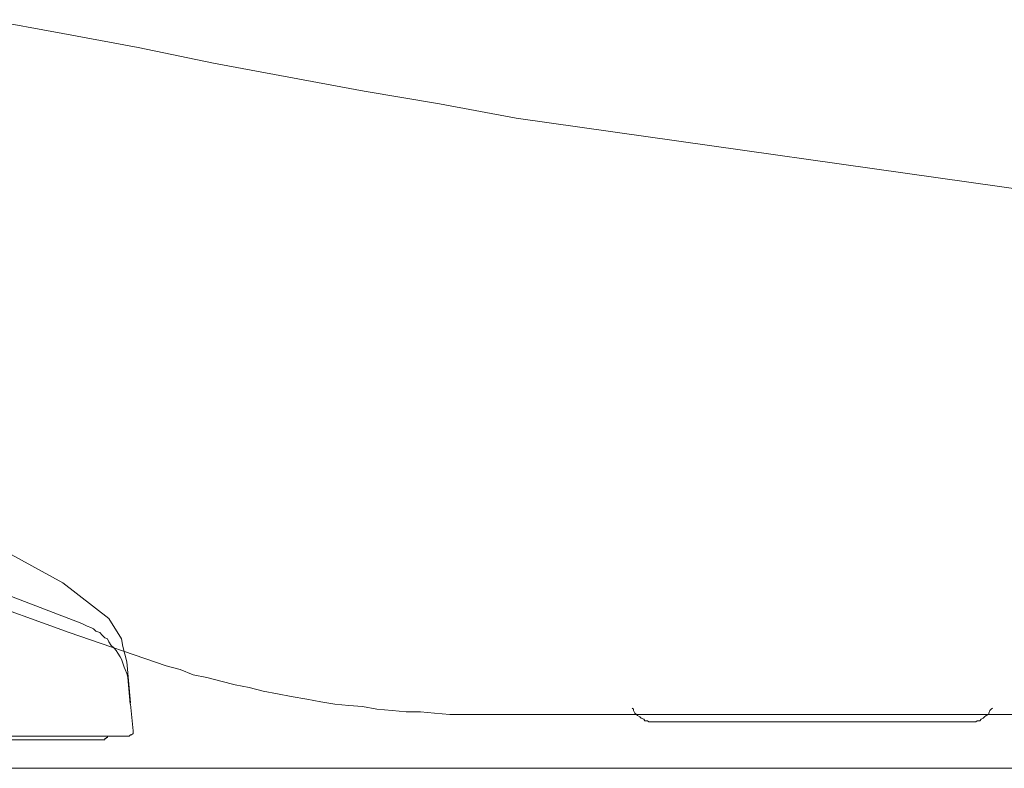
# Model space of a CAD drawing. Units: inches. Extents: x -369 to 2572, y -1275 to 392.
# Drawn here: x 1313 to 1424, y -379 to -294 of the extents above; entities that cross this region are included whole.
import ezdxf

# ---------------------------------------------------------------- set-up
doc = ezdxf.new("R2010")
doc.units = ezdxf.units.IN
doc.header["$MEASUREMENT"] = 0
doc.layers.add('图层 1', color=7, linetype='Continuous')

msp = doc.modelspace()

# ---------------------------------------------------------------- linework, layer by layer
at = {"layer": '图层 1', "color": 7, "lineweight": 9}
for points in [[(1308.96, -294.09), (1317.66, -295.66), (1326.2, -297.27), (1334.73, -299.03), (1343.29, -300.62), (1351.82, -302.22), (1360.36, -303.65), (1369.05, -305.26)], [(1431.61, -314.11), (1369.05, -305.26)], [(1317.67, -357.99), (1242.37, -316.71)], [(1285.79, -352.07), (1296.66, -355.97), (1307.51, -359.72), (1318.37, -363.64), (1329.36, -367.43)], [(1319.83, -362.62), (1300.56, -355.25)], [(1322.86, -362.06), (1317.67, -357.99)], [(1322.86, -364.69), (1322.71, -364.37), (1322.42, -364.23), (1322.12, -363.93), (1321.86, -363.64), (1321.41, -363.48), (1321.12, -363.21), (1320.85, -363.07), (1320.41, -362.92), (1320.11, -362.78), (1319.81, -362.62)], [(1322.86, -362.06), (1324.31, -364.37)], [(1325.04, -368.75), (1324.92, -368.28), (1324.74, -367.84), (1324.6, -367.58), (1324.46, -367.13), (1324.31, -366.68), (1324.17, -366.39), (1323.9, -365.99), (1323.72, -365.68), (1323.44, -365.39), (1323.16, -365.1), (1322.86, -364.69)], [(1324.31, -364.37), (1324.46, -365.23)], [(1324.46, -365.23), (1324.92, -366.97)], [(1324.92, -366.97), (1325.32, -371.63)], [(1329.38, -367.43), (1330.97, -367.84), (1332.43, -368.44), (1334, -368.74), (1335.59, -369.16), (1337.19, -369.59), (1338.79, -369.89), (1340.37, -370.31), (1342, -370.6), (1343.56, -370.89), (1345.31, -371.19), (1346.9, -371.5), (1348.49, -371.76), (1350.09, -371.91), (1351.65, -372.05), (1353.26, -372.35), (1355.02, -372.5), (1356.6, -372.65), (1358.2, -372.65), (1359.79, -372.8), (1361.53, -372.93)], [(1325.04, -368.75), (1325.31, -371.76)], [(1325.32, -371.76), (1325.63, -374.81)], [(1382.22, -372.21), (1382.38, -372.35), (1382.38, -372.5), (1382.52, -372.8), (1382.69, -372.93)], [(1422.65, -372.93), (1422.65, -372.8), (1422.77, -372.5), (1422.91, -372.35), (1423.07, -372.21)], [(1361.53, -372.93), (1644.75, -372.93)], [(1382.69, -372.93), (1382.81, -373.06), (1383.07, -373.2), (1383.22, -373.36), (1383.53, -373.48), (1383.67, -373.65), (1383.96, -373.65), (1384.12, -373.78), (1384.41, -373.78), (1384.72, -373.78), (1384.83, -373.78)], [(1384.85, -373.78), (1384.85, -373.78)], [(1384.85, -373.78), (1420.31, -373.78)], [(1420.31, -373.78), (1420.58, -373.78), (1420.89, -373.78), (1421.2, -373.78), (1421.32, -373.65), (1421.62, -373.65), (1421.78, -373.48), (1422.03, -373.36), (1422.18, -373.2), (1422.34, -373.06), (1422.65, -372.93)], [(1420.31, -373.78), (1420.31, -373.78)], [(1325.17, -375.4), (1325.32, -375.24), (1325.46, -375.24), (1325.63, -375.09), (1325.63, -374.96), (1325.63, -374.81)], [(1156.35, -375.83), (1322.29, -375.83)], [(1283.76, -375.4), (1325.17, -375.4)], [(1322.29, -375.83), (1322.43, -375.83), (1322.43, -375.68), (1322.57, -375.68), (1322.57, -375.54), (1322.71, -375.54), (1322.71, -375.4)], [(1102.52, -379.05), (1636.89, -379.05)]]:
    msp.add_lwpolyline(points, dxfattribs=at)

doc.saveas('drawing.dxf')
